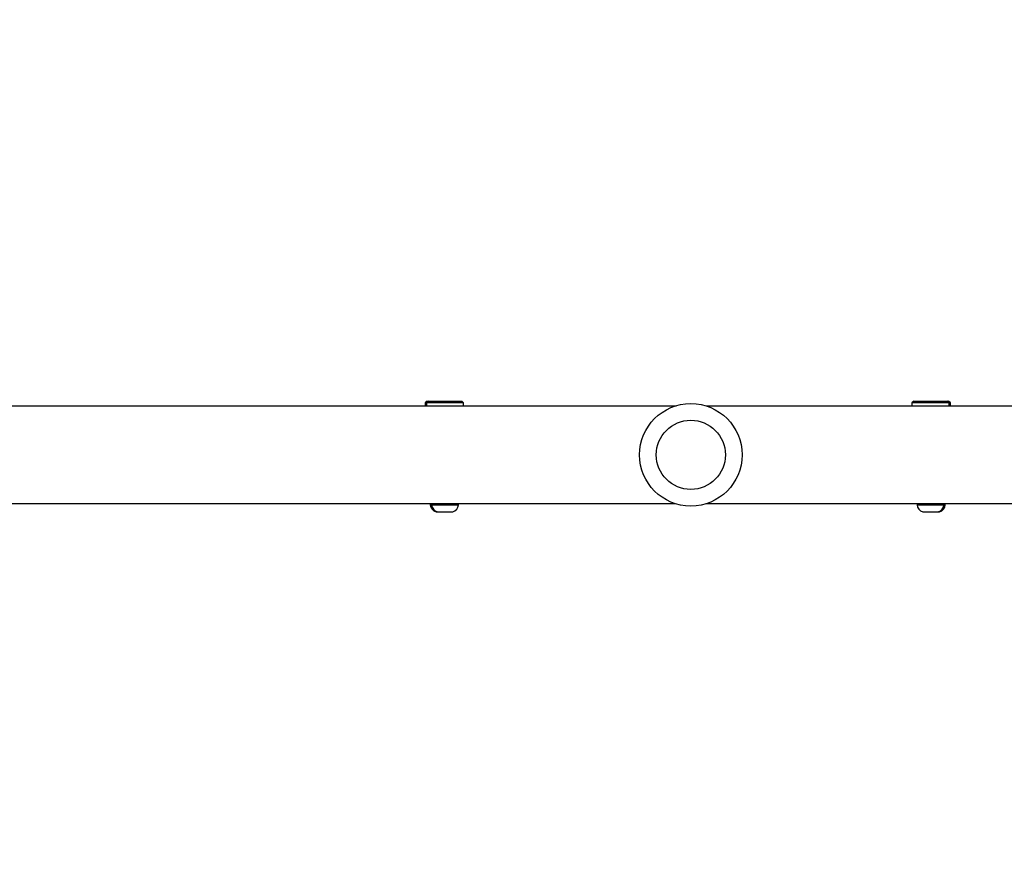
# Model space of a CAD drawing. Units: millimetres. Extents: x 261 to 798, y 637 to 1156.
# Drawn here: x 536 to 575, y 803 to 836 of the extents above; entities that cross this region are included whole.
import ezdxf

# ---------------------------------------------------------------- set-up
doc = ezdxf.new("R2010")
doc.units = ezdxf.units.MM
doc.header["$LTSCALE"] = 50
doc.header["$PDSIZE"] = -1
doc.layers.add('strefa', color=6, linetype='Continuous')
doc.dimstyles.new('ISO-25', dxfattribs={"dimtxt": 2.5, "dimasz": 2.5, "dimexe": 1.25, "dimexo": 0.625, "dimtad": 1, "dimtxsty": 'Standard', "dimcen": 2.5, "dimadec": 0, "dimazin": 0, "dimtfac": 1, "dimtmove": 0, "dimatfit": 3, "dimfxl": 1, "dimarcsym": 0})

# ---------------------------------------------------------------- blocks, each defined once
blk = doc.blocks.new('*D6')
at = {"layer": 'Defpoints', "color": 0, "transparency": 16777216}
for p in [(565.908, 906.795), (439.603, 802.875), (455.421, 802.875)]:
    blk.add_point(p, dxfattribs=at)
at = {"layer": 'strefa', "color": 0, "lineweight": -2, "transparency": 16777216}
for p, q in [((560.908, 906.795), (434.603, 906.795)), ((439.603, 889.015), (439.603, 820.655)), ((450.421, 802.875), (434.603, 802.875))]:
    blk.add_line(p, q, dxfattribs=at)
at = {"layer": 'strefa', "color": 0, "transparency": 16777216}
for points in [[(442.566, 889.015), (436.639, 889.015), (439.603, 906.795)], [(436.639, 820.655), (442.566, 820.655), (439.603, 802.875)]]:
    blk.add_solid(points, dxfattribs=at)
at = {"layer": 'strefa', "color": 0, "transparency": 16777216, "insert": (424.483, 854.835), "char_height": 15, "attachment_point": 5, "rotation": 90}
blk.add_mtext('104', dxfattribs=at)

msp = doc.modelspace()

# ---------------------------------------------------------------- linework, layer by layer
at = {"color": 7, "linetype": 'Continuous', "lineweight": 25}
for p, q in [((552.176, 821.195), (552.101, 821.12)), ((552.101, 821.12), (552.101, 820.995)), ((552.154, 821.12), (552.101, 821.12)), ((552.229, 821.195), (552.154, 821.12)), ((552.154, 821.12), (552.154, 820.995)), ((553.604, 821.12), (552.154, 821.12)), ((552.176, 821.195), (552.229, 821.195)), ((552.229, 821.195), (553.529, 821.195)), ((553.604, 821.12), (553.529, 821.195)), ((553.604, 820.995), (553.604, 821.12)), ((571.176, 821.195), (571.101, 821.12)), ((571.101, 821.12), (571.101, 820.995)), ((572.551, 821.12), (571.101, 821.12)), ((571.176, 821.195), (572.476, 821.195)), ((572.551, 821.12), (572.476, 821.195)), ((572.476, 821.195), (572.528, 821.195)), ((572.603, 821.12), (572.528, 821.195)), ((572.551, 820.995), (572.551, 821.12)), ((572.603, 821.12), (572.551, 821.12)), ((572.603, 820.995), (572.603, 821.12)), ((552.301, 817.195), (552.301, 817.145)), ((552.301, 817.145), (552.354, 817.145)), ((552.354, 817.195), (552.354, 817.145)), ((552.354, 817.145), (553.404, 817.145)), ((553.404, 817.145), (553.404, 817.195)), ((571.301, 817.195), (571.301, 817.145)), ((571.301, 817.145), (572.351, 817.145)), ((572.351, 817.145), (572.351, 817.195)), ((572.351, 817.145), (572.403, 817.145)), ((572.403, 817.145), (572.403, 817.195)), ((552.526, 816.865), (552.579, 816.865)), ((552.579, 816.865), (553.179, 816.865)), ((571.526, 816.865), (572.126, 816.865)), ((572.126, 816.865), (572.178, 816.865))]:
    msp.add_line(p, q, dxfattribs=at)
for radius in [2, 1.35]:
    msp.add_circle((562.471, 819.095), radius, dxfattribs=at)
for centre, start, end in [((552.628, 817.176), 185.5687, 252), ((552.68, 817.176), 185.5687, 252), ((553.077, 817.176), 288, 354.4313), ((571.627, 817.176), 185.5687, 252), ((572.025, 817.176), 288, 354.4313), ((572.077, 817.176), 288, 354.4313)]:
    msp.add_arc(centre, 0.328, start, end, dxfattribs=at)
for points, knots in [([(561.896, 820.995), (560.674, 820.995), (557.28, 820.995), (551.703, 820.995), (545.169, 820.995), (538.631, 820.995), (533.9, 820.995), (531.35, 820.995), (530.979, 820.995)], [0, 0, 0, 0, 0.118822, 0.330143, 0.541463, 0.752783, 0.964103, 1, 1, 1, 1]), ([(594.971, 820.995), (594.741, 820.995), (593.865, 820.995), (592.385, 820.995), (590.573, 820.995), (588.89, 820.995), (587.336, 820.995), (585.936, 820.995), (584.684, 820.995), (583.577, 820.995), (582.583, 820.995), (581.67, 820.995), (580.22, 820.995), (578.178, 820.995), (575.519, 820.995), (571.3, 820.995), (567.155, 820.995), (563.907, 820.995), (563.094, 820.995)], [0, 0, 0, 0, 0.021726, 0.0829, 0.13998, 0.192961, 0.24184, 0.286612, 0.325061, 0.359854, 0.390989, 0.418701, 0.445788, 0.52752, 0.61092, 0.695813, 0.923858, 1, 1, 1, 1]), ([(530.943, 817.195), (532.864, 817.195), (537.004, 817.195), (543.362, 817.195), (550.016, 817.195), (556.185, 817.195), (560.132, 817.195), (561.866, 817.195)], [0, 0, 0, 0, 0.1861048, 0.4012286, 0.6163519, 0.8314748, 1, 1, 1, 1]), ([(563.058, 817.195), (563.141, 817.195), (564.034, 817.195), (565.738, 817.195), (568.168, 817.195), (570.569, 817.195), (572.901, 817.195), (575.129, 817.195), (576.808, 817.195), (578.007, 817.195), (578.798, 817.195), (579.684, 817.195), (580.668, 817.195), (581.748, 817.195), (582.926, 817.195), (584.2, 817.195), (585.595, 817.195), (587.114, 817.195), (588.759, 817.195), (590.509, 817.195), (592.364, 817.195), (593.863, 817.195), (594.743, 817.195), (594.971, 817.195)], [0, 0, 0, 0, 0.007682, 0.08361, 0.159538, 0.235353, 0.308609, 0.378301, 0.444431, 0.466258, 0.490962, 0.518724, 0.549543, 0.583417, 0.620344, 0.660324, 0.703353, 0.7517, 0.803389, 0.858415, 0.916776, 0.978468, 1, 1, 1, 1])]:
    msp.add_open_spline(points, degree=3, knots=knots, dxfattribs=at)

# ---------------------------------------------------------------- dimensions: what is measured, and where the dimension line sits
at = {"layer": 'strefa', "color": 0}
dim = msp.add_linear_dim(base=(439.603, 802.875), p1=(565.908, 906.795), p2=(455.421, 802.875), angle=90, dimstyle='ISO-25', override={"dimtxt": 15, "dimasz": 17.78, "dimexe": 5, "dimexo": 5, "dimgap": 7.62, "dimdec": 0, "dimlfac": 1, "dimzin": 1, "dimadec": 2, "dimtzin": 1}, dxfattribs=at)
dim.commit()
dim.dimension.update_dxf_attribs({"geometry": '*D6', "text_midpoint": (424.483, 854.835)})

doc.saveas('drawing.dxf')
